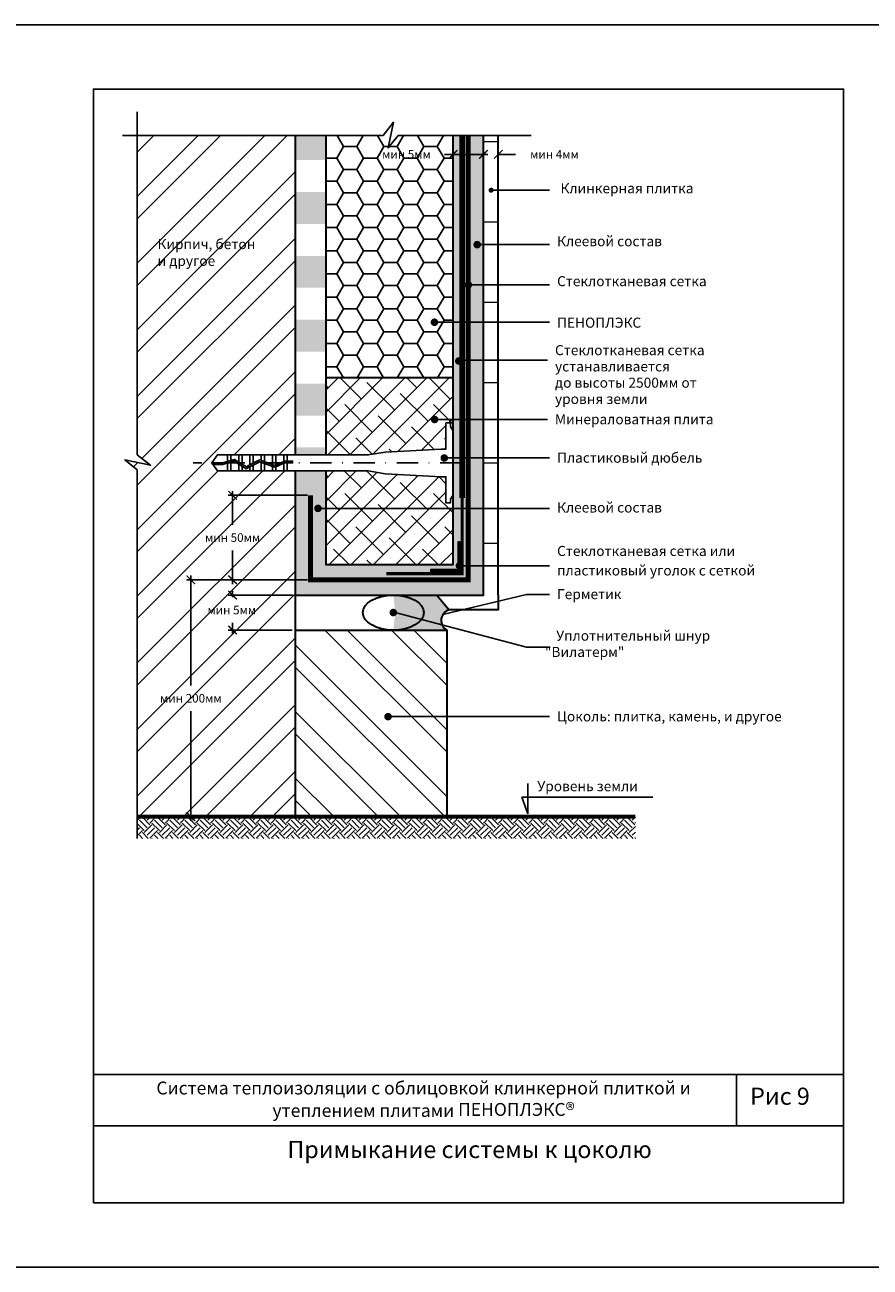
# Model space of a CAD drawing. Units: inches. Extents: x 47 to 3511, y -1120 to 1902.
# Drawn here: x 1732 to 1929, y 1612 to 1902 of the extents above; entities that cross this region are included whole.
import ezdxf

# ---------------------------------------------------------------- set-up
doc = ezdxf.new("R2010")
doc.units = ezdxf.units.IN
doc.header["$LTSCALE"] = 10
doc.header["$MEASUREMENT"] = 0
for name, pattern in [('DASHDOT', [1, 0.5, -0.25, 0, -0.25]), ('HIDDEN', [0.375, 0.25, -0.125]), ('HIDDENX2', [0.75, 0.5, -0.25])]:
    doc.linetypes.add(name, pattern=pattern)
doc.layers.add('dim', color=160, linetype='Continuous', lineweight=15)
doc.layers.add('Layer1', color=108, linetype='Continuous', lineweight=30)
for name, color, linetype in [('DUBEL', 142, 'Continuous'), ('hatch', 240, 'Continuous'), ('ndp', 242, 'Continuous'), ('ramka', 248, 'Continuous')]:
    doc.layers.add(name, color=color, linetype=linetype)
doc.layers.add('list', color=5, linetype='Continuous', plot=False)
doc.styles.add('ndp', font='arialbd.ttf', dxfattribs={"oblique": 12})
doc.styles.add('style2', font='romans.shx', dxfattribs={"oblique": 12})
doc.dimstyles.new('1', dxfattribs={"dimtxt": 2, "dimasz": 2, "dimexe": 1, "dimexo": 0.7, "dimgap": 2, "dimtad": 0, "dimtih": 1, "dimtoh": 1, "dimdec": 4, "dimzin": 0, "dimdsep": 46, "dimtxsty": 'style2', "dimblk": 'ARCHTICK', "dimcen": 1.5, "dimdle": 1, "dimadec": 0, "dimazin": 0, "dimtfac": 1, "dimtdec": 4, "dimtofl": 0, "dimtmove": 0, "dimatfit": 2, "dimldrblk": 'DOTSMALL', "dimfxl": 1, "dimtolj": 1, "dimtzin": 0, "dimarcsym": 0})

# ---------------------------------------------------------------- blocks, each defined once
blk = doc.blocks.new('_ArchTick')
at = {"layer": 'DUBEL', "color": 0, "const_width": 0.15}
blk.add_lwpolyline([(-0.5, -0.5), (0.5, 0.5)], dxfattribs=at)
blk = doc.blocks.new('*D48')
at = {"layer": 'Defpoints', "color": 0, "transparency": 16777216}
for p in [(1841.958080780571, 1872.001623658938), (1838.502625867736, 1870.249527999291), (1841.958080780571, 1870.132721252341)]:
    blk.add_point(p, dxfattribs=at)
at = {"layer": 'dim', "color": 0, "lineweight": -2, "transparency": 16777216}
for p, q in [((1838.502625867736, 1872.001623658938), (1836.502625867736, 1872.001623658938)), ((1838.502625867736, 1870.949527999291), (1838.502625867736, 1873.001623658938)), ((1841.958080780571, 1870.832721252341), (1841.958080780571, 1873.001623658938)), ((1841.958080780571, 1872.001623658938), (1845.958080780571, 1872.001623658938))]:
    blk.add_line(p, q, dxfattribs=at)
at = {"layer": 'dim', "color": 0, "lineweight": -2, "transparency": 16777216, "xscale": 2, "yscale": 2, "zscale": 2}
blk.add_blockref('_ArchTick', (1838.502625867736, 1872.001623658938), dxfattribs=at)
at = {"layer": 'dim', "color": 0, "lineweight": -2, "transparency": 16777216, "xscale": 2, "yscale": 2, "zscale": 2, "rotation": 180}
blk.add_blockref('_ArchTick', (1841.958080780571, 1872.001623658938), dxfattribs=at)
at = {"layer": 'dim', "color": 0, "transparency": 16777216, "insert": (1855.054220506389, 1872.001623658938), "char_height": 2, "attachment_point": 5, "style": 'style2'}
blk.add_mtext('\\A1;{\\fRomanS|b0|i0|c204|p2;мин \\fRomanS|b0|i0|c0|p2;4\\fRomanS|b0|i0|c204|p2;мм}', dxfattribs=at)
blk = doc.blocks.new('_DotSmall')
at = {"layer": 'DUBEL', "color": 0, "const_width": 0.5}
blk.add_lwpolyline([(-0.0625, 0, 1), (0.0625, 0, 1)], format="xyb", close=True, dxfattribs=at)
blk = doc.blocks.new('*D49')
at = {"layer": 'Defpoints', "color": 0, "lineweight": 53, "transparency": 16777216}
for p in [(1831.404024994351, 1872.001623658938), (1831.404024994351, 1870.832925687893), (1838.502625867736, 1870.249527999291)]:
    blk.add_point(p, dxfattribs=at)
at = {"layer": 'dim', "color": 0, "lineweight": -2, "transparency": 16777216}
for p, q in [((1831.404024994351, 1872.001623658938), (1829.404024994351, 1872.001623658938)), ((1831.404024994351, 1871.532925687893), (1831.404024994351, 1873.001623658938)), ((1839.502625867736, 1872.001623658938), (1831.404024994351, 1872.001623658938)), ((1838.502625867736, 1870.949527999291), (1838.502625867736, 1873.001623658938))]:
    blk.add_line(p, q, dxfattribs=at)
at = {"layer": 'dim', "color": 0, "lineweight": -2, "transparency": 16777216, "xscale": 2, "yscale": 2, "zscale": 2, "rotation": 180}
blk.add_blockref('_ArchTick', (1831.404024994351, 1872.001623658938), dxfattribs=at)
at = {"layer": 'dim', "color": 0, "lineweight": -2, "transparency": 16777216, "xscale": 2, "yscale": 2, "zscale": 2}
blk.add_blockref('_ArchTick', (1838.502625867736, 1872.001623658938), dxfattribs=at)
at = {"layer": 'dim', "color": 0, "transparency": 16777216, "insert": (1820.527356814927, 1872.001623658938), "char_height": 2, "attachment_point": 5, "style": 'style2'}
blk.add_mtext('\\A1;{\\fRomanS|b0|i0|c204|p2;мин }5{\\fRomanS|b0|i0|c204|p2;мм}', dxfattribs=at)
blk = doc.blocks.new('*D50')
at = {"layer": 'Defpoints', "color": 0, "lineweight": 53, "transparency": 16777216}
for p in [(1779.97025733836, 1792.40968925823), (1798.142307628162, 1792.40968925823), (1798.142307628162, 1772.681754066599)]:
    blk.add_point(p, dxfattribs=at)
at = {"layer": 'dim', "color": 0, "lineweight": -2, "transparency": 16777216}
for p, q in [((1797.442307628162, 1792.40968925823), (1778.97025733836, 1792.40968925823)), ((1779.97025733836, 1793.40968925823), (1779.97025733836, 1785.554920085542)), ((1779.97025733836, 1771.681754066599), (1779.97025733836, 1779.536523239287)), ((1797.442307628162, 1772.681754066599), (1778.97025733836, 1772.681754066599))]:
    blk.add_line(p, q, dxfattribs=at)
at = {"layer": 'dim', "color": 0, "lineweight": -2, "transparency": 16777216, "xscale": 2, "yscale": 2, "zscale": 2}
for p, rotation in [((1779.97025733836, 1792.40968925823), 90), ((1779.97025733836, 1772.681754066599), 270)]:
    blk.add_blockref('_ArchTick', p, dxfattribs=dict(at, rotation=rotation))
at = {"layer": 'dim', "color": 0, "transparency": 16777216, "insert": (1779.97025733836, 1782.545721662415), "char_height": 2, "attachment_point": 5, "style": 'style2'}
blk.add_mtext('\\A1;{\\fRomanS|b0|i0|c204|p2;мин 50мм}', dxfattribs=at)
blk = doc.blocks.new('*D51')
at = {"layer": 'Defpoints', "color": 0, "transparency": 16777216}
for p in [(1779.97025733836, 1769.132453629907), (1794.65550719147, 1769.132453629907), (1794.59300719147, 1760.957367144378)]:
    blk.add_point(p, dxfattribs=at)
at = {"layer": 'dim', "color": 0, "lineweight": -2, "transparency": 16777216}
for p, q in [((1793.95550719147, 1769.132453629907), (1778.97025733836, 1769.132453629907)), ((1779.97025733836, 1770.132453629907), (1779.97025733836, 1768.642210125432)), ((1793.89300719147, 1760.957367144378), (1778.97025733836, 1760.957367144378)), ((1779.97025733836, 1759.957367144378), (1779.97025733836, 1762.623813279178))]:
    blk.add_line(p, q, dxfattribs=at)
at = {"layer": 'dim', "color": 0, "lineweight": -2, "transparency": 16777216, "xscale": 2, "yscale": 2, "zscale": 2}
for p, rotation in [((1779.97025733836, 1769.132453629907), 90), ((1779.97025733836, 1760.957367144378), 270)]:
    blk.add_blockref('_ArchTick', p, dxfattribs=dict(at, rotation=rotation))
at = {"layer": 'dim', "color": 0, "transparency": 16777216, "insert": (1779.774493205805, 1765.633011702305), "char_height": 2, "attachment_point": 5, "style": 'style2'}
blk.add_mtext('\\A1;{\\fRomanS|b0|i0|c204|p2;мин 5мм}', dxfattribs=at)
blk = doc.blocks.new('*D52')
at = {"layer": 'Defpoints', "color": 0, "lineweight": 53, "transparency": 16777216}
for p in [(1770.231498720205, 1772.681754066599), (1788.206282483261, 1772.681754066599), (1794.59300719147, 1717.39716527631)]:
    blk.add_point(p, dxfattribs=at)
at = {"layer": 'dim', "color": 0, "lineweight": -2, "transparency": 16777216}
for p, q in [((1787.506282483261, 1772.681754066599), (1769.231498720205, 1772.681754066599)), ((1770.231498720205, 1773.681754066599), (1770.231498720205, 1748.048658094582)), ((1770.231498720205, 1716.39716527631), (1770.231498720205, 1742.030261248327)), ((1793.89300719147, 1717.39716527631), (1769.231498720205, 1717.39716527631))]:
    blk.add_line(p, q, dxfattribs=at)
at = {"layer": 'dim', "color": 0, "lineweight": -2, "transparency": 16777216, "xscale": 2, "yscale": 2, "zscale": 2}
for p, rotation in [((1770.231498720205, 1772.681754066599), 90), ((1770.231498720205, 1717.39716527631), 270)]:
    blk.add_blockref('_ArchTick', p, dxfattribs=dict(at, rotation=rotation))
at = {"layer": 'dim', "color": 0, "transparency": 16777216, "insert": (1770.231498720204, 1745.039459671455), "char_height": 2, "attachment_point": 5, "style": 'style2'}
blk.add_mtext('\\A1;{\\fRomanS|b0|i0|c204|p2;мин 200мм}', dxfattribs=at)

msp = doc.modelspace()

# ---------------------------------------------------------------- hatches: boundary and pattern name
at = {"layer": 'dim'}
h = msp.add_hatch(dxfattribs=at)
h.set_pattern_fill('ANSI31', scale=150, angle=135, style=0)
h.set_pattern_definition([(180, (0, 0), (-3.552713678800501e-15, -18.75), [])])
h.paths.add_polyline_path([(1841.958080780571, 1812.692655497975), (1841.958080780571, 1876.387985006194), (1838.502625867735, 1876.387985006194), (1838.502625867736, 1769.132453629907), (1838.183652000579, 1769.132453629907), (1841.047190021617, 1765.676998717072), (1841.958080780571, 1765.676998717072), (1841.958080780571, 1769.132453629907)])
at = {"layer": 'hatch'}
h = msp.add_hatch(dxfattribs=at)
h.set_pattern_fill('ANSI32', scale=29.32749405521105, style=0)
h.set_pattern_definition([(45, (-1039.461474307715, 2564.441226033468), (-7.77662622061796, 7.776626220617961), []), (45, (-1034.277056836002, 2564.441226033468), (-7.77662622061796, 7.776626220617961), [])])
h.paths.add_polyline_path([(1794.59300719147, 1876.387985006194), (1757.727413889215, 1876.387985006194), (1757.727413889215, 1801.863717136635), (1760.842087523506, 1799.408984790022), (1754.841075235717, 1800.721146075541), (1757.727413889215, 1798.349164669065), (1757.727413889215, 1717.39716527631), (1794.59300719147, 1717.39716527631), (1794.59300719147, 1747.828906792595, -0.4142135623730951), (1794.153094780642, 1748.268819203424, -0.4142135623730951), (1794.59300719147, 1748.708731614252), (1794.59300719147, 1798.105609000594), (1792.686579064051, 1798.105609000594), (1791.907356023415, 1798.105609000594), (1789.280130472956, 1798.105609000594), (1786.652904922496, 1798.105609000594), (1784.804902412671, 1798.105609000594), (1782.177676862211, 1798.105609000594), (1778.771228271117, 1798.105609000594), (1776.444477541564, 1798.105609000594), (1775.101770933473, 1799.968457262736), (1776.444477541564, 1801.831305524878), (1778.771228271117, 1801.831305524878), (1779.550451311752, 1801.831305524878), (1782.177676862211, 1801.831305524878), (1784.804902412671, 1801.831305524878), (1787.432127963132, 1801.831305524878), (1790.059353513591, 1801.831305524878), (1792.686579064051, 1801.831305524878), (1794.59300719147, 1801.831305524878)])
h.paths.add_polyline_path([(1771.687430353742, 1784.054920085542), (1788.253084322978, 1784.054920085542), (1788.253084322978, 1781.036523239288), (1771.687430353742, 1781.036523239288)], flags=24)
h.paths.add_polyline_path([(1772.650636661233, 1766.554108810271), (1787.289878015489, 1766.554108810271), (1787.289878015489, 1763.535711964015), (1772.650636661233, 1763.535711964015)], flags=24)
h.paths.add_polyline_path([(1760.985465428096, 1746.548658094582), (1779.477532012312, 1746.548658094582), (1779.477532012312, 1743.530261248327), (1760.985465428096, 1743.530261248327)], flags=24)
h.paths.add_polyline_path([(1762.019599515864, 1844.716698192982), (1779.057477014605, 1844.467348141031), (1779.805527170457, 1847.986647427656), (1762.767649671716, 1848.235997479607)], flags=24)
h.paths.add_polyline_path([(1761.782524546837, 1848.478879230156), (1790.607261561101, 1848.146412494221), (1791.604661768905, 1852.838811543055), (1762.77992475464, 1853.17127827899)], flags=24)
h = msp.add_hatch(dxfattribs=at)
h.set_pattern_fill('DOTS', scale=7, style=0)
h.set_pattern_definition([(0, (1003.089613503679, 1585.902530082772), (0.21875, 0.4375), [0, -0.4375])])
h.paths.add_polyline_path([(1831.404024994351, 1876.387985006194), (1831.404024994351, 1803.385682914938), (1831.404024994351, 1792.523842335137), (1831.404024994351, 1776.23105450329), (1801.691608064854, 1776.23105450329), (1801.691608064854, 1798.105609000594), (1794.59300719147, 1798.105609000594), (1794.59300719147, 1769.132453629907), (1838.502625867736, 1769.132453629907), (1838.502625867736, 1876.387985006194)])
h.paths.add_polyline_path([(1833.035261164882, 1781.438231461764), (1833.035261164882, 1776.392723820913, -0.3248751176641526), (1833.339165686197, 1775.974364187116, -0.3248751176641526), (1833.035261164882, 1775.556004553319), (1833.035261164881, 1774.599818332761), (1826.196848035873, 1774.599818332761), (1826.196848035873, 1775.007627375393), (1832.627452122249, 1775.007627375393), (1832.627452122249, 1775.628463822324, -0.2301352190644547), (1832.459340864541, 1775.974364187116, -0.2301352190644547), (1832.627452122249, 1776.320264551908), (1832.627452122249, 1781.438231461769)], flags=16)
h.paths.add_polyline_path([(1801.691608064854, 1803.589637988856), (1794.59300719147, 1803.589637988856), (1794.59300719147, 1801.831305524878), (1801.691608064854, 1801.831305524878)], flags=17)
h.paths.add_polyline_path([(1801.691608064854, 1818.492448625925), (1794.59300719147, 1818.492448625925), (1794.59300719147, 1811.04104330739), (1801.691608064854, 1811.04104330739)])
h.paths.add_polyline_path([(1801.691608064854, 1833.395259262993), (1794.59300719147, 1833.395259262993), (1794.59300719147, 1825.943853944459), (1801.691608064854, 1825.943853944459)], flags=17)
h.paths.add_polyline_path([(1801.691608064854, 1848.298069900062), (1794.59300719147, 1848.298069900062), (1794.59300719147, 1840.846664581528), (1801.691608064854, 1840.846664581528)], flags=17)
h.paths.add_polyline_path([(1801.691608064854, 1863.200880537131), (1794.59300719147, 1863.200880537131), (1794.59300719147, 1855.749475218597), (1801.691608064854, 1855.749475218597)], flags=17)
h.paths.add_polyline_path([(1801.691608064854, 1876.387985006194), (1794.59300719147, 1876.387985006194), (1794.59300719147, 1870.652285855665), (1801.691608064854, 1870.652285855665)], flags=17)
h = msp.add_hatch(dxfattribs=at)
h.set_pattern_fill('HONEY', color=30, scale=25, style=0)
h.set_pattern_definition([(0, (-1039.461474307715, 2250.030360198873), (4.6875, 2.706329375), [3.125, -6.25]), (120, (-1039.461474307715, 2250.030360198873), (-4.687499989758061, 2.706329392739557), [3.124999999999995, -6.249999999999989]), (59.99999999999999, (-1039.461474307715, 2250.030360198873), (1.024193854726185e-08, 5.412658767739557), [-6.25, 3.125])])
h.paths.add_polyline_path([(1831.404024994351, 1876.387985006194), (1818.59794774871, 1876.387985006194), (1816.225966342233, 1873.501646352696), (1816.857083503204, 1876.387985006194), (1801.691608064854, 1876.387985006194), (1801.691608064853, 1819.795735326455), (1831.404024994351, 1819.795735326455)])
h.paths.add_polyline_path([(1814.264783640096, 1873.510822082065), (1828.904024994352, 1873.510822082065), (1828.904024994352, 1870.49242523581), (1814.264783640096, 1870.49242523581)], flags=24)
h = msp.add_hatch(dxfattribs=at)
h.set_pattern_fill('ANSI38', color=251, scale=29.32749405521105, style=0)
h.set_pattern_definition([(45, (1001.233798103996, 1607.489710086219), (-2.592208740205987, 2.592208740205987), []), (135, (1001.233798103996, 1607.489710086219), (-7.77662622061796, 2.592208740205987), [9.164841892253454, -5.498905135352072])])
h.paths.add_polyline_path([(1831.404024994351, 1792.523842335137), (1830.774315248539, 1791.481672099286), (1830.774315248539, 1790.64004251252), (1829.753451781945, 1790.64004251252), (1829.753451781945, 1796.748707462018), (1828.617358579055, 1796.748707462018), (1815.560851762371, 1797.43005261434), (1811.598203599022, 1798.105609000594), (1801.691608064854, 1798.105609000594), (1801.691608064854, 1792.40968925823), (1801.691608064854, 1776.23105450329), (1831.404024994352, 1776.23105450329)])
h.paths.add_polyline_path([(1829.753451781945, 1809.296872012952), (1830.774315248539, 1809.296872012952), (1830.774315248539, 1808.455242426186), (1831.404024994351, 1807.413072190335), (1831.404024994351, 1819.795735326455), (1801.691608064854, 1819.795735326455), (1801.691608064854, 1809.21409281083), (1801.691608064854, 1801.831305524878), (1811.598203599022, 1801.831305524878), (1815.560851762371, 1802.506861911132), (1828.617358579054, 1803.188207063453), (1829.753451781945, 1803.188207063453)])
h = msp.add_hatch(color=7, dxfattribs=at)
edge = h.paths.add_edge_path()
edge.add_arc((1831.219552333123, 1763.21175914016), 2.580436790792716, 107.1846646178468, 240.8853025148921, ccw=False)
edge.add_line((1830.457156202687, 1765.676998717072), (1827.593618181648, 1769.132453629907))
edge.add_line((1827.593618181648, 1769.132453629907), (1818.405197069185, 1769.132453629907))
edge.add_ellipse((1817.464503255705, 1765.044910387143), major_axis=(-7.140105864682027, 0), ratio=0.5724765599040899, start_angle=90, end_angle=270, ccw=False)
edge.add_line((1818.405197069186, 1760.957367144378), (1829.964016287988, 1760.957367144378))
h = msp.add_hatch(dxfattribs=at)
h.set_pattern_fill('ANSI32', scale=29.32749405521105, angle=90, style=0)
h.set_pattern_definition([(135, (-1039.461474307715, 2564.441226033468), (-7.776626220617962, -7.776626220617959), []), (135, (-1039.461474307715, 2569.62564350518), (-7.776626220617962, -7.776626220617959), [])])
h.paths.add_polyline_path([(1829.964016287989, 1740.743099458546), (1816.677972147317, 1740.743099458546, -1), (1815.798147325661, 1740.743099458546, -1), (1816.677972147317, 1740.743099458546), (1829.964016287989, 1740.743099458546), (1829.964016287989, 1748.268819203423), (1795.032919602298, 1748.268819203423, -0.4142135623730194), (1794.59300719147, 1747.828906792595), (1794.59300719147, 1717.39716527631), (1829.964016287989, 1717.39716527631)])
h.paths.add_polyline_path([(1829.96401628799, 1760.957367144378), (1794.59300719147, 1760.957367144378), (1794.59300719147, 1748.708731614252, -0.4142135623729438), (1795.032919602298, 1748.268819203423), (1829.964016287989, 1748.268819203424)])
h = msp.add_hatch(dxfattribs=at)
h.set_pattern_fill('EARTH', scale=10, angle=45, style=0)
h.set_pattern_definition([(45, (-1039.461474307715, 2564.441226033468), (2.220446049250313e-16, 3.535533905932738), [2.5, -2.5]), (45, (-1040.124386915077, 2565.104138640831), (2.220446049250313e-16, 3.535533905932738), [2.5, -2.5]), (45, (-1040.787299522439, 2565.767051248193), (2.220446049250313e-16, 3.535533905932738), [2.5, -2.5]), (135, (-1040.787299522439, 2566.208992986434), (-3.535533905932737, 4.440892098500626e-16), [2.5, -2.5]), (135, (-1040.124386915077, 2566.871905593797), (-3.535533905932737, 4.440892098500626e-16), [2.5, -2.5]), (135, (-1039.461474307715, 2567.534818201159), (-3.535533905932737, 4.440892098500626e-16), [2.5, -2.5])])
h.paths.add_polyline_path([(1873.926977542205, 1717.39716527631), (1757.727413889215, 1717.39716527631), (1757.727413889214, 1712.319387858819), (1873.926977542206, 1712.319387858819)])
at = {"layer": 'Layer1'}
msp.add_hatch(color=7, dxfattribs=at).paths.add_polyline_path([(1833.035261164882, 1781.438231461769), (1832.627452122249, 1781.438231461769), (1832.627452122249, 1775.007627375393), (1826.196848035873, 1775.007627375393), (1826.196848035873, 1774.599818332761), (1833.035261164882, 1774.599818332761)])

# ---------------------------------------------------------------- linework, layer by layer
at = {"layer": 'DUBEL', "color": 7, "linetype": 'DASHDOT'}
msp.add_line((1833.356822513138, 1799.968457262736), (1770.789222911761, 1799.968457262736), dxfattribs=at)
at = {"layer": 'DUBEL', "color": 7, "linetype": 'HIDDEN', "const_width": 1.173099762208442}
msp.add_lwpolyline([(1798.142307628162, 1792.40968925823), (1798.142307628162, 1772.681754066599), (1834.953325431044, 1772.681754066599), (1834.953325431044, 1876.387985006194)], dxfattribs=at)
at = {"layer": 'DUBEL', "color": 7}
msp.add_lwpolyline([(1828.617358579055, 1796.748707462018), (1829.753451781945, 1796.748707462018), (1829.753451781945, 1790.64004251252), (1830.774315248539, 1790.64004251252), (1830.774315248539, 1791.481672099286), (1831.404024994351, 1792.523842335137), (1831.404024994351, 1807.413072190335), (1830.774315248539, 1808.455242426186), (1830.774315248539, 1809.296872012952), (1829.753451781945, 1809.296872012952), (1829.753451781945, 1803.188207063453), (1828.617358579055, 1803.188207063453), (1815.56085176237, 1802.506861911132), (1811.598203599022, 1801.831305524878), (1792.686579064051, 1801.831305524878), (1792.686579064051, 1800.383337552689), (1793.976980754965, 1800.383337552689), (1793.976980754965, 1799.987906851228), (1792.686579064051, 1799.987906851228), (1792.686579064051, 1800.383337552689), (1792.686579064051, 1798.105609000594), (1791.907356023415, 1798.105609000594), (1791.907356023415, 1799.908757464714), (1792.083951773636, 1799.987906851228), (1792.686579064051, 1799.968457262736), (1792.686579064051, 1800.383337552689), (1791.999389185347, 1800.383337552689), (1791.907356023415, 1800.342088721407), (1791.907356023415, 1801.831305524878), (1792.686579064051, 1801.831305524878), (1790.059353513591, 1801.831305524878), (1790.059353513591, 1799.513822668875), (1791.907356023415, 1800.342088721407), (1789.795808382246, 1799.39570297778), (1789.280130472956, 1799.58476680181), (1789.280130472956, 1801.831305524878), (1790.059353513591, 1801.831305524878), (1787.432127963132, 1801.831305524878), (1787.432127963132, 1800.262302944098), (1789.280130472956, 1799.58476680181), (1786.652904922496, 1800.547990744914), (1786.652904922496, 1801.831305524878), (1787.432127963132, 1801.831305524878), (1784.804902412671, 1801.831305524878), (1784.804902412671, 1799.968457262736), (1786.328212303081, 1800.667033323925), (1784.025679372036, 1799.500875589653), (1784.025679372036, 1801.831305524878), (1784.804902412671, 1801.831305524878), (1782.177676862211, 1801.831305524878), (1782.177676862211, 1799.968457262736), (1782.177676862211, 1799.696533461974), (1783.18252134334, 1799.073843583673), (1784.025679372036, 1799.500875589653), (1783.18252134334, 1799.073843583673), (1781.398453821577, 1800.179408483388), (1781.398453821577, 1801.831305524878), (1782.177676862211, 1801.831305524878), (1779.550451311752, 1801.831305524878), (1779.550451311752, 1800.54422874281), (1780.403109903345, 1800.796210978651), (1781.398453821577, 1800.179408483388), (1780.403109903345, 1800.796210978651), (1779.550451311752, 1800.54422874281), (1779.550451311752, 1801.831305524878), (1778.771228271117, 1801.831305524878), (1778.771228271117, 1800.313948574481), (1779.550451311752, 1800.54422874281), (1778.771228271117, 1800.313948574481), (1778.771228271117, 1801.831305524878), (1776.444477541564, 1801.831305524878), (1775.101770933473, 1799.968457262736), (1777.602153259553, 1799.968457262736), (1778.771228271117, 1800.313948574481), (1778.771228271117, 1799.968457262736), (1777.659360254647, 1799.573026561276), (1775.386790076837, 1799.573026561276), (1775.101770933473, 1799.968457262736), (1776.444477541564, 1798.105609000594), (1778.771228271117, 1798.105609000594), (1778.771228271117, 1799.901611755296), (1779.550451311752, 1800.131891923624), (1779.550451311752, 1798.105609000594), (1779.550451311752, 1799.968457262736), (1779.550451311752, 1800.131891923624), (1780.345348500719, 1800.366804200255), (1781.398453821577, 1799.714207667758), (1781.398453821577, 1798.105609000594), (1778.771228271117, 1798.105609000594), (1782.177676862211, 1798.105609000594), (1782.177676862211, 1799.231332646344), (1781.398453821577, 1799.714207667758), (1783.163033574353, 1798.620719100974), (1784.025679372036, 1799.057621025521), (1784.025679372036, 1798.105609000594), (1782.177676862211, 1798.105609000594), (1784.804902412671, 1798.105609000594), (1784.804902412671, 1799.452272048014), (1784.025679372036, 1799.057621025521), (1786.353507146173, 1800.236589771749), (1787.432127963132, 1799.841133281064), (1787.432127963132, 1798.105609000594), (1784.804902412671, 1798.105609000594), (1786.652904922496, 1798.105609000594), (1786.652904922496, 1799.968457262736), (1786.652904922496, 1800.12682108188), (1786.652904922496, 1798.105609000594), (1789.280130472956, 1798.105609000594), (1789.280130472956, 1799.163597138776), (1787.432127963132, 1799.841133281064), (1789.810733752711, 1798.969061202087), (1790.059353513591, 1799.080491412182), (1790.059353513591, 1798.105609000594), (1790.059353513591, 1799.080491412182), (1791.907356023415, 1799.908757464714), (1791.907356023415, 1798.105609000594), (1789.280130472956, 1798.105609000594), (1792.686579064051, 1798.105609000594), (1811.598203599022, 1798.105609000594), (1815.56085176237, 1797.43005261434), (1828.617358579055, 1796.748707462018)], close=True, dxfattribs=at)
at = {"layer": 'hatch', "color": 7}
for points in [[(1754.256150396321, 1876.387985006194), (1815.08339528114, 1876.387985006194), (1817.538127627753, 1879.502658640486), (1816.225966342234, 1873.501646352696), (1818.597947748709, 1876.387985006194), (1849.626115625677, 1876.387985006194)], [(1757.727413889215, 1881.938404586255), (1757.727413889215, 1801.863717136635), (1760.842087523506, 1799.408984790022), (1754.841075235716, 1800.721146075541), (1757.727413889215, 1798.349164669065), (1757.727413889215, 1712.319387858819)]]:
    msp.add_lwpolyline(points, dxfattribs=at)
at = {"layer": 'hatch', "color": 7, "const_width": 1}
msp.add_lwpolyline([(1757.727413889215, 1717.39716527631), (1873.926977542206, 1717.39716527631)], dxfattribs=at)
at = {"layer": 'Layer1', "color": 7}
for p, q in [((1794.59300719147, 1876.387985006194), (1794.59300719147, 1801.831305524878)), ((1801.691608064854, 1876.387985006194), (1801.691608064854, 1801.831305524878)), ((1831.404024994351, 1803.385682914938), (1831.404024994351, 1876.387985006194)), ((1831.404024994352, 1819.795735326455), (1801.691608064854, 1819.795735326455)), ((1794.59300719147, 1798.105609000594), (1794.59300719147, 1717.39716527631)), ((1827.593618181649, 1769.132453629907), (1830.457156202688, 1765.676998717072)), ((1794.59300719147, 1760.957367144378), (1829.964016287989, 1760.957367144378)), ((1829.964016287989, 1760.957367144378), (1829.964016287989, 1717.39716527631))]:
    msp.add_line(p, q, dxfattribs=at)
for points in [[(1794.59300719147, 1769.132453629907), (1838.502625867736, 1769.132453629907), (1838.502625867736, 1876.387985006194)], [(1841.958080780571, 1769.132453629907), (1841.958080780571, 1769.132453629907), (1841.958080780571, 1876.387985006194)], [(1841.958080780571, 1769.132453629907), (1841.958080780571, 1769.132453629907), (1841.958080780571, 1812.692655497975)], [(1801.691608064854, 1798.105609000594), (1801.691608064854, 1776.23105450329), (1831.404024994351, 1776.23105450329), (1831.404024994351, 1803.385682914938)], [(1841.958080780571, 1769.132453629907), (1841.958080780571, 1765.676998717072), (1830.457156202687, 1765.676998717072)]]:
    msp.add_lwpolyline(points, dxfattribs=at)
at = {"layer": 'Layer1', "color": 7, "linetype": 'HIDDENX2', "const_width": 1.3}
msp.add_lwpolyline([(1833.539165686198, 1791.82170354788), (1833.539165686171, 1876.387985006194)], dxfattribs=at)
at = {"layer": 'Layer1', "color": 7, "linetype": 'HIDDEN'}
msp.add_lwpolyline([(1833.539165686198, 1791.82170354788, 0.75, 0.75, 0), (1833.539165686198, 1774.095913811445, 0.75, 0.75, 0), (1815.813375949762, 1774.095913811445, 0.75, 0.75, 0)], format="xyseb", dxfattribs=at)
at = {"layer": 'Layer1', "color": 7}
msp.add_lwpolyline([(1833.035261164882, 1781.438231461769), (1832.627452122249, 1781.438231461769), (1832.627452122249, 1775.007627375393), (1826.196848035873, 1775.007627375393), (1826.196848035873, 1774.599818332761), (1833.035261164882, 1774.599818332761)], close=True, dxfattribs=at)
at = {"layer": 'Layer1', "color": 7, "const_width": 0.8798248216563316}
msp.add_lwpolyline([(1832.459340864541, 1775.974364187116, 1), (1833.339165686197, 1775.974364187116, 1)], format="xyb", close=True, dxfattribs=at)
at = {"layer": 'Layer1', "color": 7}
msp.add_arc((1831.219552333123, 1763.21175914016), 2.580436790792672, 107.1846646178676, 240.885302514884, dxfattribs=at)
msp.add_ellipse((1817.464503255705, 1765.044910387142), major_axis=(-7.140105864682027, 0), ratio=0.5724765599040899, dxfattribs=at)
at = {"layer": 'list', "color": 7}
msp.add_lwpolyline([(1727.494698139366, 1612.234707137748), (1937.494698139366, 1612.234707137748), (1937.494698139366, 1902.234707137748), (1727.494698139366, 1902.234707137748)], close=True, dxfattribs=at)
at = {"layer": 'ndp', "color": 7}
for p, q in [((1840.278205557942, 1863.637990633908), (1853.913185354197, 1863.637990633908)), ((1837.034652501457, 1850.921774982078), (1853.913185354197, 1850.921774982078)), ((1834.985125787321, 1841.539605662071), (1853.913185354197, 1841.539605662071)), ((1827.059552420681, 1832.814351488809), (1853.913185354197, 1832.814351488809)), ((1833.131082762953, 1823.982555813074), (1853.432512365232, 1823.982555813074)), ((1827.074974160052, 1810.105911542073), (1853.418444126574, 1810.105911542073)), ((1829.349177094158, 1801.125937094132), (1853.913185354197, 1801.125937094132)), ((1799.89223601751, 1789.35422126629), (1853.913185354197, 1789.35422126629)), ((1833.339165686197, 1775.974364187116), (1853.913185354197, 1775.974364187116)), ((1829.014734030134, 1764.55244190729), (1848.559923519635, 1769.283680438422)), ((1848.559923519635, 1769.283680438422), (1853.913185354197, 1769.283680438422)), ((1848.559923519635, 1756.962859356917), (1817.904415666532, 1765.044910387143)), ((1848.559923519635, 1756.962859356917), (1853.913185354197, 1756.962859356917)), ((1816.677972147317, 1740.743099458546), (1853.913185354197, 1740.743099458546)), ((1848.86176254546, 1725.1073587835), (1848.86176254546, 1718.075949410659)), ((1848.86176254546, 1718.075949410659), (1847.43763899342, 1721.917446061553)), ((1847.43763899342, 1721.917446061553), (1878.025657926001, 1721.917446061553))]:
    msp.add_line(p, q, dxfattribs=at)
for points, const_width in [([(1839.984930617389, 1863.637990633908, 1), (1840.571480498494, 1863.637990633908, 1)], 0.586549881104221), ([(1836.594740090629, 1850.921774982078, 1), (1837.474564912285, 1850.921774982078, 1)], 0.8798248216563316), ([(1834.545213376492, 1841.539605662071, 1), (1835.425038198149, 1841.539605662071, 1)], 0.8798248216563316), ([(1826.619640009853, 1832.814351488809, 1), (1827.49946483151, 1832.814351488809, 1)], 0.8798248216563316), ([(1832.306781276973, 1823.768621318182, 1), (1833.18660609863, 1823.768621318182, 1)], 0.8798248216563316), ([(1826.650286483825, 1810.105911542073, 1), (1827.530111305481, 1810.105911542073, 1)], 0.8798248216563316), ([(1828.909264683331, 1801.125937094132, 1), (1829.789089504987, 1801.125937094132, 1)], 0.8798248216563316), ([(1799.452323606682, 1789.35422126629, 1), (1800.332148428338, 1789.35422126629, 1)], 0.8798248216563316), ([(1817.024590844876, 1765.044910387143, 1), (1817.904415666532, 1765.044910387143, 1)], 0.8798248216563316), ([(1815.798147325661, 1740.743099458546, 1), (1816.677972147317, 1740.743099458546, 1)], 0.8798248216563316)]:
    msp.add_lwpolyline(points, format="xyb", close=True, dxfattribs=dict(at, const_width=const_width))
at = {"layer": 'ramka', "color": 7}
for p, q in [((1922.494698139366, 1657.234707137748), (1747.494698139366, 1657.234707137748)), ((1897.494698139366, 1657.234707137748), (1897.494698139366, 1645.234707137748)), ((1922.494698139366, 1645.234707137748), (1747.494698139366, 1645.234707137748))]:
    msp.add_line(p, q, dxfattribs=at)
msp.add_lwpolyline([(1747.494698139366, 1627.234707137748), (1922.494698139366, 1627.234707137748), (1922.494698139366, 1887.234707137748), (1747.494698139366, 1887.234707137748)], close=True, dxfattribs=at)

# ---------------------------------------------------------------- texts
at = {"layer": 'dim', "color": 160, "insert": (1755.330870864764, 1655.553282238501), "char_height": 3, "attachment_point": 1, "style": 'ndp'}
msp.add_mtext_dynamic_manual_height_columns('\\pxqc;{\\C7;Система теплоизоляции с облицовкой клинкерной плиткой и утеплением плитами ПЕНОПЛЭКС\\H1.0833x;®}', width=138.3773506755424, gutter_width=32.14107398822307, heights=[0], dxfattribs=at)
at = {"layer": 'ndp', "color": 7, "oblique": 12}
for s, height, style, p in [('Клинкерная плитка', 2.346199524416884, 'style2', (1856.467179781294, 1862.91514377016)), ('Клеевой состав', 2.346199524416884, 'style2', (1855.666018444312, 1850.554762000093)), ('Кирпич, бетон', 2.346199524416884, 'style2', (1762.450162643402, 1849.876778878467)), ('и другое', 2.346199524416884, 'style2', (1762.450162643402, 1845.960639556249)), ('Стеклотканевая сетка', 2.346199524416884, 'style2', (1855.666018444312, 1841.225641177201)), ('ПЕНОПЛЭКС', 2.346199524416884, 'style2', (1855.666018444312, 1831.541733381759)), ('Стеклотканевая сетка', 2.346199524416884, 'style2', (1855.185345455347, 1825.124700792199)), ('устанавливается', 2.346199524416884, 'style2', (1855.185345455347, 1821.326092038381)), ('до высоты 2500мм от ', 2.346199524416884, 'style2', (1855.185345455347, 1817.527483284563)), ('уровня земли', 2.346199524416884, 'style2', (1855.185345455347, 1813.728874530745)), ('Минераловатная плита', 2.346199524416884, 'style2', (1855.171277216689, 1808.992894936285)), ('Пластиковый дюбель', 2.346199524416884, 'style2', (1855.666018444312, 1800.012920488344)), ('Клеевой состав', 2.346199524416884, 'style2', (1855.666018444312, 1788.393516918326)), ('Стеклотканевая сетка или', 2.346199524416884, 'style2', (1855.666018444312, 1778.250241205198)), ('пластиковый уголок с сеткой', 2.346199524416884, 'style2', (1855.666018444312, 1773.694973965155)), ('Герметик', 2.346199524416884, 'style2', (1855.666018444312, 1768.170663832635)), ('Уплотнительный шнур', 2.346199524416884, 'style2', (1855.474591451149, 1758.475435431213)), (' "Вилатерм"', 2.346199524416884, 'style2', (1852.120421880898, 1754.676826677395)), ('Цоколь: плитка, камень, и другое', 2.346199524416884, 'style2', (1855.666018444312, 1739.630082852758)), ('Уровень земли', 2.346199524416884, 'style2', (1851.069453805276, 1723.33713486703)), ('Рис 9', 4, 'ndp', (1900.698078185056, 1650.136758437307)), ('Примыкание системы к цоколю', 4, 'ndp', (1792.758015229796, 1637.69712418308))]:
    msp.add_text(s, height=height, dxfattribs=dict(at, style=style)).set_placement(p)

# ---------------------------------------------------------------- dimensions: what is measured, and where the dimension line sits
at = {"layer": 'dim', "color": 7}
for base, p2, text, picture, middle in [((1831.404024994351, 1872.001623658938), (1831.404024994351, 1870.832925687893), '{\\fRomanS|b0|i0|c204|p2;мин }5{\\fRomanS|b0|i0|c204|p2;мм}', '*D49', (1820.527356814927, 1872.001623658938)), ((1841.958080780571, 1872.001623658938), (1841.958080780571, 1870.132721252341), '{\\fRomanS|b0|i0|c204|p2;мин \\fRomanS|b0|i0|c0|p2;4\\fRomanS|b0|i0|c204|p2;мм}', '*D48', (1855.054220506389, 1872.001623658938))]:
    dim = msp.add_linear_dim(base=base, p1=(1838.502625867736, 1870.249527999291), p2=p2, text=text, dimstyle='1', dxfattribs=at)
    dim.commit()
    dim.dimension.update_dxf_attribs({"geometry": picture, "text_midpoint": middle})
for base, p1, p2, text, picture, middle in [((1779.97025733836, 1792.40968925823), (1798.142307628162, 1772.681754066599), (1798.142307628162, 1792.40968925823), '{\\fRomanS|b0|i0|c204|p2;мин 50мм}', '*D50', (1779.97025733836, 1782.545721662415)), ((1770.231498720205, 1772.681754066599), (1794.59300719147, 1717.39716527631), (1788.206282483261, 1772.681754066599), '{\\fRomanS|b0|i0|c204|p2;мин 200мм}', '*D52', (1770.231498720204, 1745.039459671455))]:
    dim = msp.add_linear_dim(base=base, p1=p1, p2=p2, angle=90, text=text, dimstyle='1', dxfattribs=at)
    dim.commit()
    dim.dimension.update_dxf_attribs({"geometry": picture, "text_midpoint": middle})
dim = msp.add_linear_dim(base=(1779.97025733836, 1769.132453629907), p1=(1794.59300719147, 1760.957367144378), p2=(1794.65550719147, 1769.132453629907), angle=90, text='{\\fRomanS|b0|i0|c204|p2;мин 5мм}', dimstyle='1', override={"dimtmove": 2}, dxfattribs=at)
dim.commit()
dim.dimension.update_dxf_attribs({"geometry": '*D51', "text_midpoint": (1779.774493205805, 1765.633011702305), "dimtype": 160})

doc.saveas('drawing.dxf')
